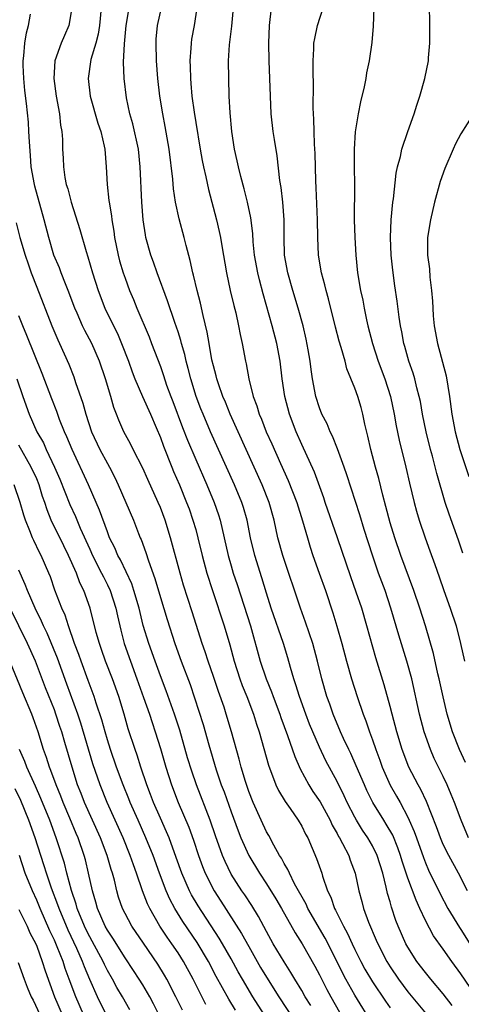
# Model space of a CAD drawing. Units: inches. Extents: x 2592000 to 2595000, y 1488000 to 1491000.
# Drawn here: x 2593659 to 2593709, y 1488444 to 1488556 of the extents above; entities that cross this region are included whole.
import ezdxf

# ---------------------------------------------------------------- set-up
doc = ezdxf.new("R2010")
doc.units = ezdxf.units.IN
doc.header["$MEASUREMENT"] = 0
doc.layers.add('LD25921488_2ft', color=204, linetype='Continuous')

msp = doc.modelspace()

# ---------------------------------------------------------------- linework, layer by layer
at = {"layer": 'LD25921488_2ft'}
for points, elevation in [([(2593709.23, 1488495.23), (2593709, 1488495.93), (2593708.73, 1488496.73), (2593707.68, 1488499.68), (2593707.24, 1488501), (2593706.28, 1488504.28), (2593705.78, 1488506.22), (2593705.56, 1488507), (2593705.07, 1488509), (2593704.67, 1488511), (2593704.42, 1488512.42), (2593704.3, 1488513), (2593704.04, 1488513.96), (2593703.8, 1488515), (2593703.62, 1488515.62), (2593703.13, 1488517), (2593702.67, 1488518.67), (2593702.56, 1488519), (2593702.33, 1488520.33), (2593702.18, 1488521), (2593702.02, 1488521.98), (2593701.79, 1488523.79), (2593701.53, 1488525.53), (2593701.29, 1488527.29), (2593701.11, 1488529), (2593701.03, 1488530.98), (2593701.1, 1488533), (2593701.31, 1488535), (2593701.37, 1488535.37), (2593701.7, 1488538.3), (2593701.85, 1488539), (2593702.16, 1488540.16), (2593702.33, 1488541), (2593703.01, 1488542.99), (2593703.71, 1488545), (2593704.01, 1488545.99), (2593704.38, 1488547), (2593704.94, 1488549), (2593705.33, 1488551), (2593705.35, 1488551.35), (2593705.5, 1488553), (2593705.5, 1488555), (2593705.51, 1488555.51), (2593705.43, 1488558.57)], 10608), ([(2593664.97, 1488557), (2593664.65, 1488555), (2593664.14, 1488553.86), (2593663.78, 1488553), (2593663.07, 1488551), (2593662.94, 1488549), (2593663.21, 1488547), (2593663.58, 1488545), (2593663.71, 1488543.71), (2593663.85, 1488543), (2593663.91, 1488542.09), (2593663.93, 1488541), (2593663.99, 1488539.99), (2593664.02, 1488539), (2593664.19, 1488537.81), (2593664.35, 1488537), (2593664.51, 1488536.51), (2593664.89, 1488535), (2593665.9, 1488531.9), (2593666.59, 1488529.41), (2593666.8, 1488528.8), (2593667.3, 1488527), (2593667.95, 1488525), (2593668.72, 1488523), (2593669.68, 1488521), (2593670.13, 1488520.13), (2593670.61, 1488519), (2593671.38, 1488517), (2593671.8, 1488515.8), (2593672.1, 1488515), (2593672.98, 1488512.98), (2593673.88, 1488511), (2593674.53, 1488509.47), (2593675, 1488508.34), (2593675.35, 1488507.35), (2593676.3, 1488505), (2593676.5, 1488504.5), (2593677.15, 1488503), (2593677.97, 1488501), (2593678.25, 1488500.25), (2593678.69, 1488499), (2593679, 1488497.92), (2593679.25, 1488497), (2593679.72, 1488495), (2593680.26, 1488493), (2593680.88, 1488491), (2593682.2, 1488487), (2593682.85, 1488484.85), (2593683.35, 1488483), (2593683.99, 1488481), (2593684.26, 1488480.26), (2593684.77, 1488479), (2593685.53, 1488477), (2593685.88, 1488475.88), (2593686.17, 1488475), (2593687.23, 1488471.23), (2593688.08, 1488469), (2593688.37, 1488468.37), (2593689.11, 1488467.11), (2593689.68, 1488466.32), (2593690.6, 1488465), (2593691, 1488464.32), (2593691.43, 1488463.43), (2593691.68, 1488463), (2593692.68, 1488460.68), (2593693.26, 1488459), (2593693.35, 1488458.65), (2593693.92, 1488457), (2593694.29, 1488456.29), (2593694.72, 1488455), (2593694.83, 1488454.83), (2593695.73, 1488453), (2593696.18, 1488452.18), (2593696.7, 1488451), (2593697, 1488450.36), (2593697.68, 1488449), (2593698.15, 1488448.15), (2593699, 1488446.71), (2593700.49, 1488444.49), (2593701, 1488443.76)], 10626), ([(2593668.29, 1488557), (2593668.12, 1488555), (2593667.97, 1488554.03), (2593667.69, 1488553), (2593667.14, 1488551.14), (2593666.82, 1488549), (2593667.07, 1488547), (2593667.94, 1488543.94), (2593668.26, 1488543), (2593668.65, 1488541.35), (2593668.71, 1488541), (2593668.86, 1488539), (2593668.96, 1488537), (2593669.18, 1488535.18), (2593669.19, 1488535), (2593669.45, 1488533.45), (2593669.49, 1488533), (2593669.72, 1488531.72), (2593669.8, 1488531), (2593670.21, 1488529), (2593670.37, 1488528.37), (2593670.79, 1488527), (2593671, 1488526.38), (2593671.52, 1488525), (2593671.96, 1488523.96), (2593672.33, 1488523), (2593673.73, 1488519.73), (2593674.01, 1488519), (2593675, 1488516.39), (2593675.36, 1488515.36), (2593675.71, 1488514.29), (2593676.19, 1488513), (2593676.42, 1488512.42), (2593677.49, 1488509.49), (2593678.05, 1488508.05), (2593679, 1488505.85), (2593680.27, 1488503), (2593681.1, 1488501), (2593681.58, 1488499.58), (2593681.76, 1488499), (2593682.66, 1488495), (2593683, 1488493.81), (2593683.24, 1488493), (2593683.68, 1488491.68), (2593685.18, 1488487), (2593686.31, 1488483), (2593686.98, 1488481), (2593687.56, 1488479.56), (2593687.76, 1488479), (2593688.52, 1488477), (2593688.64, 1488476.64), (2593689.4, 1488474.6), (2593690.21, 1488472.21), (2593690.82, 1488470.82), (2593691.81, 1488469), (2593692.27, 1488468.27), (2593693.08, 1488467.08), (2593694.21, 1488465), (2593694.45, 1488464.45), (2593695, 1488463.51), (2593695.17, 1488463.17), (2593695.28, 1488463), (2593695.62, 1488462.38), (2593696.31, 1488461), (2593696.48, 1488460.48), (2593697.05, 1488459), (2593697.45, 1488457), (2593697.79, 1488455.79), (2593697.99, 1488455), (2593698.56, 1488453.44), (2593699.43, 1488451.43), (2593699.6, 1488451), (2593700.63, 1488449), (2593701, 1488448.4), (2593701.93, 1488447), (2593703, 1488445.56), (2593705.07, 1488443.07)], 10624), ([(2593708.02, 1488444.02), (2593707, 1488445.35), (2593705.6, 1488447), (2593705, 1488447.74), (2593704.04, 1488449), (2593703, 1488450.61), (2593702.78, 1488451), (2593701.92, 1488453), (2593701.66, 1488453.66), (2593701.16, 1488455.16), (2593701, 1488455.76), (2593700.72, 1488456.72), (2593700.57, 1488457.43), (2593700.16, 1488459), (2593699.53, 1488461), (2593699, 1488462.09), (2593698.49, 1488463), (2593697.89, 1488463.89), (2593697.2, 1488465), (2593697, 1488465.36), (2593696.14, 1488467), (2593695.78, 1488467.78), (2593695, 1488469.38), (2593693.74, 1488471.74), (2593693, 1488473.26), (2593692.24, 1488475), (2593691.89, 1488475.89), (2593691.45, 1488477), (2593690.73, 1488479), (2593690.34, 1488480.34), (2593690.1, 1488481), (2593689.71, 1488482.29), (2593689.41, 1488483.41), (2593688.92, 1488485), (2593687.55, 1488489), (2593687, 1488490.71), (2593686.47, 1488492.47), (2593685.67, 1488495), (2593685.2, 1488497), (2593684.81, 1488499), (2593684.4, 1488500.4), (2593684.22, 1488501), (2593683.39, 1488503), (2593680.67, 1488509), (2593679.83, 1488511), (2593679.59, 1488511.59), (2593679.06, 1488513), (2593678.45, 1488515), (2593678.16, 1488516.16), (2593677.93, 1488517), (2593677.76, 1488517.76), (2593677.39, 1488519), (2593677.32, 1488519.32), (2593677, 1488520.33), (2593676.84, 1488520.84), (2593676.64, 1488521.36), (2593675.82, 1488523.82), (2593674.64, 1488527), (2593674.22, 1488528.22), (2593673.91, 1488529), (2593673.36, 1488531), (2593673.3, 1488531.3), (2593673.05, 1488533), (2593672.9, 1488535), (2593672.73, 1488539), (2593672.51, 1488541), (2593671.87, 1488543.87), (2593671.55, 1488545), (2593671.18, 1488546.82), (2593670.91, 1488549), (2593670.84, 1488550.84), (2593670.93, 1488552.93), (2593671.14, 1488555), (2593671.48, 1488557)], 10622), ([(2593710.05, 1488446.05), (2593709, 1488447.59), (2593707.97, 1488449), (2593707, 1488450.4), (2593705.91, 1488451.91), (2593705, 1488453.63), (2593704.37, 1488455), (2593703.93, 1488455.93), (2593703, 1488458.45), (2593702.37, 1488460.37), (2593702.19, 1488461), (2593701.88, 1488461.88), (2593701.29, 1488463.29), (2593700.56, 1488464.56), (2593700.27, 1488465), (2593699.05, 1488467), (2593698.37, 1488468.37), (2593698.09, 1488469), (2593697.17, 1488471.17), (2593696.55, 1488472.55), (2593696.33, 1488473), (2593695.73, 1488474.27), (2593695.4, 1488475), (2593694.56, 1488477), (2593694.16, 1488478.16), (2593693.85, 1488479), (2593693.27, 1488481), (2593692.79, 1488483), (2593692.26, 1488485), (2593691.44, 1488487.44), (2593690.86, 1488489), (2593688.84, 1488495), (2593688.31, 1488497), (2593687.89, 1488499), (2593687.32, 1488501), (2593686.51, 1488503), (2593682.89, 1488511), (2593682.36, 1488512.36), (2593682.08, 1488513), (2593681.58, 1488514.42), (2593681.39, 1488515), (2593681.32, 1488515.32), (2593681, 1488516.48), (2593680.84, 1488517.16), (2593680.51, 1488519), (2593680.29, 1488520.29), (2593679.84, 1488522.16), (2593679.55, 1488523.55), (2593679.17, 1488525), (2593678.75, 1488526.75), (2593678.67, 1488527), (2593678.38, 1488528.38), (2593677.9, 1488530.1), (2593677.68, 1488531), (2593677.11, 1488533.11), (2593676.72, 1488535), (2593676.5, 1488536.5), (2593676.41, 1488537.59), (2593675.99, 1488541), (2593675.55, 1488543.55), (2593675.26, 1488545), (2593674.93, 1488547), (2593674.71, 1488549), (2593674.56, 1488551), (2593674.51, 1488553), (2593674.54, 1488553.46), (2593674.68, 1488555), (2593675.11, 1488557)], 10620), ([(2593679.14, 1488557), (2593678.82, 1488555), (2593678.54, 1488553.46), (2593678.47, 1488553), (2593678.45, 1488552.45), (2593678.33, 1488551), (2593678.36, 1488550.36), (2593678.39, 1488549), (2593678.45, 1488548.45), (2593678.57, 1488547), (2593678.82, 1488545.18), (2593679, 1488544.04), (2593679.5, 1488541), (2593679.73, 1488539.73), (2593679.87, 1488539), (2593680.14, 1488537.86), (2593680.43, 1488536.43), (2593681.35, 1488533), (2593681.67, 1488531.67), (2593681.8, 1488531), (2593681.95, 1488530.05), (2593682.47, 1488527), (2593682.91, 1488525), (2593683.3, 1488523.3), (2593683.52, 1488522.48), (2593683.84, 1488521), (2593684.02, 1488520.02), (2593684.26, 1488519), (2593684.63, 1488517), (2593684.7, 1488516.7), (2593685, 1488515), (2593685.5, 1488513), (2593685.92, 1488511.92), (2593686.18, 1488511), (2593686.44, 1488510.44), (2593686.99, 1488509), (2593687.62, 1488507.62), (2593688.58, 1488505.42), (2593689.47, 1488503.47), (2593690.44, 1488501), (2593691.09, 1488498.91), (2593691.63, 1488497), (2593691.94, 1488495.94), (2593692.26, 1488495), (2593692.98, 1488493), (2593693.67, 1488491), (2593694.5, 1488488.5), (2593694.98, 1488486.98), (2593695.55, 1488485), (2593696.08, 1488483), (2593696.64, 1488481), (2593697.27, 1488479), (2593697.96, 1488477), (2593698.26, 1488476.26), (2593698.68, 1488475), (2593699, 1488474.12), (2593699.37, 1488473), (2593699.82, 1488471.82), (2593700.1, 1488471), (2593700.99, 1488468.99), (2593701.72, 1488467.72), (2593702.12, 1488467), (2593703, 1488465.34), (2593703.16, 1488465), (2593703.73, 1488463.73), (2593703.97, 1488463), (2593704.77, 1488460.77), (2593705, 1488460.19), (2593705.36, 1488459.36), (2593706.66, 1488456.66), (2593707.53, 1488455), (2593708.84, 1488452.84), (2593709, 1488452.61), (2593710.41, 1488450.41)], 10618), ([(2593709.75, 1488457), (2593708.72, 1488459), (2593707.63, 1488461), (2593707, 1488462.27), (2593706.69, 1488463), (2593706.25, 1488464.25), (2593705.12, 1488467.12), (2593704.48, 1488468.48), (2593704.18, 1488469), (2593703.13, 1488471), (2593702.36, 1488473), (2593701.76, 1488475), (2593701.22, 1488477), (2593701, 1488477.88), (2593700.33, 1488480.33), (2593699.39, 1488483.39), (2593698.38, 1488487), (2593697.78, 1488489), (2593697.17, 1488490.82), (2593696.56, 1488492.56), (2593695.06, 1488497), (2593693.66, 1488501), (2593693.5, 1488501.5), (2593692.43, 1488504.43), (2593691, 1488507.56), (2593690.37, 1488509), (2593689.6, 1488511), (2593689.08, 1488513), (2593688.8, 1488515), (2593688.57, 1488517), (2593688.19, 1488519), (2593687.66, 1488521), (2593686.62, 1488524.62), (2593686.2, 1488526.2), (2593686.01, 1488527), (2593685.66, 1488529), (2593685.51, 1488530.49), (2593685.46, 1488531.46), (2593685.24, 1488533.24), (2593684.86, 1488535), (2593684.49, 1488536.49), (2593684.09, 1488537.91), (2593683.83, 1488539), (2593683.69, 1488539.69), (2593683.4, 1488541), (2593683.09, 1488543), (2593682.9, 1488545.1), (2593682.8, 1488547), (2593682.73, 1488549), (2593682.71, 1488551), (2593682.81, 1488552.81), (2593683.07, 1488554.93), (2593683.28, 1488557)], 10616), ([(2593709.86, 1488463), (2593709.02, 1488465), (2593708.27, 1488467), (2593707.91, 1488467.91), (2593707.44, 1488469), (2593707, 1488469.94), (2593706, 1488472), (2593705.57, 1488473), (2593704.84, 1488475), (2593704.31, 1488477), (2593703.44, 1488481), (2593702.89, 1488483), (2593701.97, 1488485.97), (2593701.08, 1488489), (2593700.42, 1488491), (2593699.7, 1488493), (2593699.01, 1488495.01), (2593698.08, 1488497.92), (2593697.58, 1488499.58), (2593696.1, 1488504.1), (2593695.79, 1488505), (2593695.05, 1488507.05), (2593694.49, 1488508.49), (2593694.23, 1488509), (2593693.88, 1488509.88), (2593693.28, 1488511), (2593693, 1488511.69), (2593692.58, 1488513), (2593692.21, 1488515), (2593692.06, 1488516.06), (2593691.94, 1488517), (2593691.73, 1488518.27), (2593691.5, 1488519.5), (2593691.15, 1488521), (2593690.6, 1488523), (2593689.98, 1488525), (2593689.41, 1488527), (2593689.06, 1488529), (2593689.01, 1488531), (2593689.01, 1488533), (2593688.86, 1488535), (2593688.67, 1488536.67), (2593688.53, 1488537.47), (2593688.23, 1488540.23), (2593687.9, 1488542.1), (2593687.76, 1488543), (2593687.54, 1488545), (2593687.45, 1488547), (2593687.31, 1488551), (2593687.28, 1488553), (2593687.36, 1488555), (2593687.56, 1488557)], 10614), ([(2593709.53, 1488471.53), (2593708.84, 1488473), (2593708.07, 1488475), (2593707.47, 1488477), (2593707, 1488478.99), (2593706.56, 1488481), (2593706.41, 1488481.59), (2593705.9, 1488483.9), (2593705, 1488487), (2593704.37, 1488489), (2593703.68, 1488491), (2593702.21, 1488495), (2593701.52, 1488497), (2593701, 1488498.7), (2593700.53, 1488500.53), (2593700.17, 1488501.83), (2593699.72, 1488503.72), (2593699.36, 1488505), (2593698.81, 1488507), (2593698.48, 1488508.48), (2593698.14, 1488509.86), (2593697.92, 1488511), (2593697.73, 1488511.73), (2593697.33, 1488513), (2593697, 1488513.92), (2593696.11, 1488516.11), (2593695.9, 1488517), (2593695.46, 1488518.54), (2593695.24, 1488519.24), (2593694.83, 1488520.83), (2593694.04, 1488524.04), (2593693.75, 1488525), (2593693.62, 1488525.62), (2593693.22, 1488527), (2593692.9, 1488529), (2593692.81, 1488531), (2593692.79, 1488533), (2593692.64, 1488536.64), (2593692.6, 1488537.4), (2593692.52, 1488540.52), (2593692.45, 1488541.55), (2593692.4, 1488543), (2593692.38, 1488544.38), (2593692.33, 1488545), (2593692.3, 1488545.7), (2593692.32, 1488548.32), (2593692.28, 1488549.72), (2593692.29, 1488551), (2593692.37, 1488552.37), (2593692.38, 1488553), (2593692.46, 1488553.54), (2593692.79, 1488555), (2593693.41, 1488557)], 10612), ([(2593699.17, 1488557), (2593699.08, 1488554.92), (2593698.92, 1488553.08), (2593698.63, 1488551), (2593698.34, 1488549.66), (2593698.25, 1488549), (2593698.06, 1488548.06), (2593697.64, 1488546.36), (2593697.37, 1488545), (2593697.05, 1488542.95), (2593696.94, 1488541), (2593696.94, 1488539), (2593696.98, 1488536.98), (2593696.94, 1488533), (2593696.99, 1488531), (2593697.11, 1488529), (2593697.32, 1488527), (2593697.65, 1488525), (2593697.9, 1488523.9), (2593698.05, 1488523), (2593698.34, 1488521.66), (2593698.49, 1488521), (2593699.01, 1488519), (2593699.64, 1488517), (2593700.39, 1488515), (2593701.05, 1488513), (2593701.45, 1488511), (2593701.68, 1488509.68), (2593702.03, 1488508.03), (2593702.78, 1488505), (2593703.18, 1488503.18), (2593703.71, 1488501), (2593703.99, 1488499.99), (2593704.29, 1488499), (2593704.95, 1488497), (2593705.51, 1488495.51), (2593706.05, 1488493.95), (2593706.56, 1488492.56), (2593707.09, 1488491), (2593707.8, 1488489), (2593708.46, 1488487), (2593708.98, 1488485), (2593709.4, 1488483)], 10610), ([(2593699, 1488441.96), (2593697, 1488445.18), (2593695.97, 1488447), (2593695.63, 1488447.63), (2593693.99, 1488451), (2593693.65, 1488451.65), (2593691.7, 1488455), (2593691.48, 1488455.48), (2593690.19, 1488457.81), (2593689.6, 1488459), (2593689.43, 1488459.43), (2593689, 1488460.11), (2593688.7, 1488460.7), (2593688.49, 1488461), (2593687.83, 1488462.17), (2593687.26, 1488463.26), (2593687, 1488463.7), (2593686.4, 1488465), (2593685.51, 1488467), (2593685, 1488468.27), (2593684.62, 1488469.38), (2593684.13, 1488471), (2593683.9, 1488471.9), (2593683.06, 1488475), (2593682.46, 1488477), (2593682.2, 1488477.8), (2593681.57, 1488479.57), (2593681, 1488481.28), (2593680.4, 1488483), (2593680.06, 1488484.06), (2593679.73, 1488485), (2593678.59, 1488488.59), (2593677.63, 1488491.63), (2593677.23, 1488493), (2593676.16, 1488497), (2593675.54, 1488499), (2593675, 1488500.42), (2593674.76, 1488501), (2593673.58, 1488503.58), (2593673, 1488504.89), (2593671.92, 1488507), (2593671.62, 1488507.62), (2593670.86, 1488509), (2593670.31, 1488510.31), (2593670.04, 1488511), (2593669.74, 1488511.74), (2593669.4, 1488513), (2593668.8, 1488515), (2593668.1, 1488517), (2593667.23, 1488519), (2593666.46, 1488520.46), (2593666.2, 1488521), (2593665.59, 1488522.41), (2593665.32, 1488523), (2593664.57, 1488525), (2593664.26, 1488525.74), (2593663.77, 1488527), (2593663.57, 1488527.57), (2593662.96, 1488529), (2593662.37, 1488531), (2593661.86, 1488533), (2593660.81, 1488536.81), (2593660.76, 1488537), (2593660.39, 1488539), (2593660.3, 1488540.3), (2593660.17, 1488541.83), (2593660.13, 1488543), (2593660.06, 1488544.06), (2593659.84, 1488546.16), (2593659.66, 1488547.66), (2593659.53, 1488549), (2593659.47, 1488550.53), (2593659.47, 1488551), (2593659.56, 1488551.56), (2593659.67, 1488553), (2593659.84, 1488554.16), (2593660.09, 1488555), (2593660.29, 1488556.29)], 10628), ([(2593710.45, 1488545), (2593709, 1488542.72), (2593708.41, 1488541.59), (2593708.14, 1488541), (2593707.19, 1488538.81), (2593706.66, 1488537.34), (2593706.01, 1488535), (2593705.55, 1488533), (2593705.24, 1488531), (2593705.24, 1488529), (2593705.44, 1488527.44), (2593705.5, 1488526.5), (2593705.69, 1488525), (2593705.8, 1488523.8), (2593705.82, 1488523), (2593705.88, 1488522.12), (2593706, 1488521), (2593706.36, 1488519), (2593707.33, 1488515.33), (2593707.73, 1488513), (2593708, 1488511), (2593708.37, 1488509), (2593708.88, 1488507), (2593709, 1488506.63), (2593709.92, 1488503.92)], 10606), ([(2593658.67, 1488532.67), (2593659.11, 1488531), (2593659.68, 1488529), (2593660.02, 1488528.02), (2593660.38, 1488527), (2593661, 1488525.37), (2593662.71, 1488521), (2593663.39, 1488519.39), (2593663.58, 1488519), (2593664.64, 1488516.64), (2593665.21, 1488515.21), (2593665.41, 1488514.59), (2593666.24, 1488512.24), (2593666.56, 1488511), (2593667.22, 1488509), (2593668.15, 1488507), (2593669, 1488505.4), (2593669.23, 1488505), (2593669.83, 1488503.83), (2593670.22, 1488503), (2593671.94, 1488499), (2593672.52, 1488497.48), (2593672.71, 1488497), (2593672.81, 1488496.81), (2593673.34, 1488495.34), (2593673.64, 1488494.36), (2593674.38, 1488492.38), (2593675, 1488490.23), (2593675.75, 1488487.75), (2593676.63, 1488485), (2593677.35, 1488483), (2593678.36, 1488480.36), (2593678.87, 1488478.87), (2593679.83, 1488475.83), (2593680.47, 1488473.53), (2593681.3, 1488470.7), (2593681.89, 1488469), (2593682.2, 1488468.2), (2593683, 1488465.95), (2593683.8, 1488463.8), (2593684.11, 1488463), (2593685, 1488461), (2593686.2, 1488459), (2593687, 1488457.81), (2593688.08, 1488456.08), (2593688.7, 1488455), (2593690.24, 1488452.24), (2593691.05, 1488451), (2593692.47, 1488448.47), (2593693, 1488447.48), (2593693.84, 1488445.84), (2593694.29, 1488445), (2593695.27, 1488443.27)], 10630), ([(2593692.02, 1488444.02), (2593691.4, 1488445), (2593691, 1488445.71), (2593690.21, 1488447), (2593689.77, 1488447.77), (2593689, 1488448.97), (2593687.78, 1488451), (2593687, 1488452.41), (2593686.11, 1488454.1), (2593685.34, 1488455.34), (2593684.54, 1488456.54), (2593684.21, 1488457), (2593683, 1488458.9), (2593682.32, 1488460.32), (2593682.04, 1488461), (2593681.25, 1488463.25), (2593680.65, 1488465), (2593679.1, 1488469), (2593678.55, 1488470.55), (2593678.08, 1488472.08), (2593677.2, 1488475.2), (2593676.61, 1488477), (2593675.66, 1488479.66), (2593675, 1488481.37), (2593674.4, 1488483), (2593673.69, 1488485), (2593673.06, 1488487.06), (2593672.59, 1488489), (2593672.01, 1488491), (2593671.76, 1488491.76), (2593670.49, 1488494.48), (2593670.19, 1488495), (2593669.85, 1488495.85), (2593669.26, 1488497), (2593669, 1488497.65), (2593668.12, 1488500.12), (2593667.75, 1488501), (2593666.88, 1488503), (2593665.01, 1488507), (2593664.43, 1488508.43), (2593664.16, 1488509), (2593663.6, 1488510.4), (2593663.28, 1488511.28), (2593662.71, 1488512.71), (2593661.61, 1488515.61), (2593659.9, 1488519.9), (2593659.43, 1488521), (2593659, 1488522.11)], 10632), ([(2593658.75, 1488515), (2593659.42, 1488513), (2593660.16, 1488511), (2593661.03, 1488509), (2593661.76, 1488507.76), (2593662.09, 1488507), (2593663.02, 1488505), (2593663.62, 1488503.62), (2593664.77, 1488500.77), (2593665.39, 1488499.39), (2593665.92, 1488498.08), (2593667, 1488495.7), (2593667.32, 1488495), (2593668.35, 1488493), (2593668.55, 1488492.55), (2593669, 1488491.67), (2593669.32, 1488491), (2593669.97, 1488489), (2593670.15, 1488488.15), (2593670.52, 1488486.52), (2593670.92, 1488485), (2593671.6, 1488483), (2593672.35, 1488481), (2593673.1, 1488478.9), (2593673.76, 1488477), (2593674.06, 1488476.06), (2593674.42, 1488475), (2593675, 1488473.12), (2593675.61, 1488471), (2593676.25, 1488469), (2593677.02, 1488467), (2593678.22, 1488464.22), (2593678.75, 1488462.75), (2593679.31, 1488461), (2593679.76, 1488459.76), (2593680.05, 1488459), (2593681.07, 1488457), (2593681.84, 1488455.84), (2593684.19, 1488452.19), (2593685, 1488450.7), (2593686.34, 1488448.34), (2593687, 1488447.23), (2593688.39, 1488445), (2593691, 1488441.02)], 10634), ([(2593686.75, 1488443), (2593685.47, 1488445), (2593684.28, 1488447), (2593683.82, 1488447.82), (2593683, 1488449.32), (2593682.04, 1488451), (2593681.65, 1488451.65), (2593679.29, 1488455.29), (2593678.54, 1488456.54), (2593678.3, 1488457), (2593677.42, 1488459), (2593676.79, 1488460.79), (2593675.99, 1488463), (2593675.7, 1488463.7), (2593675, 1488465.24), (2593674.23, 1488467), (2593673.9, 1488467.9), (2593673.46, 1488469), (2593672.78, 1488471), (2593672.36, 1488472.36), (2593672.13, 1488473), (2593671.37, 1488475.37), (2593670.89, 1488477), (2593670.28, 1488479), (2593669.57, 1488481), (2593668.79, 1488483), (2593668.34, 1488484.34), (2593668.1, 1488485), (2593667.75, 1488486.25), (2593667.06, 1488489), (2593666.35, 1488491), (2593665.9, 1488491.9), (2593665.51, 1488493), (2593664.62, 1488495), (2593664.07, 1488496.07), (2593662.65, 1488499), (2593662.17, 1488500.17), (2593661.92, 1488501), (2593661.67, 1488501.67), (2593661.27, 1488503), (2593661, 1488503.65), (2593660.38, 1488505), (2593659, 1488507.49)], 10636), ([(2593683.5, 1488443.5), (2593682.73, 1488444.73), (2593681.32, 1488447.32), (2593680.43, 1488449), (2593679.15, 1488451.15), (2593677.54, 1488453.54), (2593676.65, 1488455), (2593676.07, 1488456.07), (2593675.67, 1488457), (2593674.9, 1488459), (2593674.17, 1488461), (2593673.37, 1488463), (2593672.47, 1488465), (2593671.59, 1488467), (2593671.43, 1488467.43), (2593670.79, 1488469), (2593670.05, 1488471), (2593669.35, 1488473), (2593669, 1488474.12), (2593668.74, 1488475), (2593668.38, 1488476.38), (2593667.75, 1488478.25), (2593667.52, 1488479), (2593666.84, 1488480.84), (2593666.03, 1488483), (2593665.77, 1488483.77), (2593665.29, 1488485), (2593664.59, 1488487), (2593664.21, 1488488.21), (2593663.85, 1488489), (2593663.06, 1488491.06), (2593662.55, 1488492.55), (2593662.36, 1488493), (2593661.49, 1488495), (2593661.31, 1488495.31), (2593660.67, 1488496.67), (2593660.52, 1488497), (2593660.23, 1488497.77), (2593659.73, 1488499), (2593659.55, 1488499.55), (2593659.14, 1488501), (2593658.47, 1488503)], 10638), ([(2593680.13, 1488444.13), (2593678.7, 1488447), (2593677.62, 1488449), (2593677, 1488449.98), (2593676.31, 1488451), (2593675.76, 1488451.76), (2593674.93, 1488453), (2593673.79, 1488455), (2593673.54, 1488455.54), (2593672.99, 1488456.99), (2593672.3, 1488459), (2593671.95, 1488459.95), (2593671.59, 1488461), (2593670.77, 1488463), (2593668.99, 1488467), (2593668.17, 1488469), (2593667.37, 1488471.37), (2593665.98, 1488475.98), (2593665.64, 1488477), (2593664.42, 1488480.42), (2593663.34, 1488483.34), (2593662.18, 1488486.18), (2593661.78, 1488487), (2593661.56, 1488487.56), (2593660.83, 1488489), (2593659.97, 1488491), (2593659.71, 1488491.71), (2593659, 1488493.32)], 10640), ([(2593677.49, 1488443.49), (2593676.76, 1488445), (2593675.74, 1488447), (2593675.47, 1488447.47), (2593674.71, 1488448.71), (2593673.08, 1488451.08), (2593671.78, 1488453), (2593671, 1488454.44), (2593670.71, 1488455), (2593670.27, 1488456.27), (2593670.07, 1488457), (2593669.79, 1488458.21), (2593669.58, 1488459), (2593669.43, 1488459.43), (2593668.97, 1488461), (2593668.21, 1488463), (2593666.41, 1488467), (2593666.02, 1488468.02), (2593665.62, 1488469), (2593665, 1488471), (2593664.2, 1488473.8), (2593663.83, 1488475), (2593663.62, 1488475.62), (2593663.18, 1488477), (2593663, 1488477.5), (2593662.01, 1488480.01), (2593660.86, 1488483), (2593659.97, 1488485), (2593657.99, 1488489)], 10642), ([(2593674.81, 1488443), (2593674.21, 1488444.21), (2593673.79, 1488445), (2593673, 1488446.35), (2593672.6, 1488447), (2593671.97, 1488447.97), (2593671, 1488449.42), (2593669.63, 1488451.63), (2593669, 1488452.56), (2593668.76, 1488453), (2593667.88, 1488455), (2593667.71, 1488455.71), (2593667.32, 1488457), (2593666.88, 1488459), (2593666.51, 1488460.51), (2593666.37, 1488461), (2593665.7, 1488463), (2593665.48, 1488463.48), (2593664.76, 1488465.24), (2593664, 1488467), (2593663.73, 1488467.73), (2593663.19, 1488469), (2593662.62, 1488470.62), (2593662.45, 1488471), (2593662.12, 1488472.12), (2593661.78, 1488473), (2593661.16, 1488475), (2593660.6, 1488476.6), (2593660.44, 1488477), (2593659.42, 1488479.42), (2593657.98, 1488483)], 10644), ([(2593671.53, 1488443.53), (2593670.71, 1488445), (2593670.07, 1488446.07), (2593669.57, 1488447), (2593669, 1488447.98), (2593668.66, 1488448.66), (2593668.51, 1488449), (2593667.29, 1488451.29), (2593667, 1488451.8), (2593666.6, 1488452.6), (2593666.41, 1488453), (2593665.6, 1488455), (2593665.48, 1488455.48), (2593664.95, 1488457.05), (2593664.42, 1488459), (2593664.14, 1488460.14), (2593663.21, 1488463), (2593662.48, 1488465), (2593661.48, 1488467.48), (2593660.87, 1488468.87), (2593659.89, 1488471), (2593659.65, 1488471.65), (2593659.06, 1488473)], 10646), ([(2593669, 1488442.71), (2593667.88, 1488445), (2593667, 1488446.96), (2593666.4, 1488448.4), (2593666.18, 1488449), (2593665.53, 1488450.47), (2593664.55, 1488452.54), (2593663.53, 1488455), (2593663.4, 1488455.41), (2593662.68, 1488457.32), (2593662.1, 1488459), (2593661.85, 1488459.85), (2593661.46, 1488461), (2593660.82, 1488463), (2593660.13, 1488465), (2593659.22, 1488467.22), (2593658.57, 1488468.56)], 10648), ([(2593666.31, 1488443), (2593665.43, 1488445), (2593664.69, 1488447), (2593664.22, 1488448.22), (2593663.98, 1488449), (2593663.32, 1488450.68), (2593663, 1488451.42), (2593662.48, 1488452.48), (2593661.38, 1488455), (2593661, 1488455.94), (2593660.51, 1488457), (2593659.71, 1488459), (2593659.04, 1488461)], 10650), ([(2593659, 1488454.9), (2593659.91, 1488453), (2593660.24, 1488452.24), (2593660.89, 1488451), (2593661, 1488450.73), (2593661.64, 1488449), (2593661.95, 1488447.95), (2593663, 1488445), (2593663.88, 1488443)], 10652), ([(2593658.89, 1488448.89), (2593659.57, 1488447), (2593659.91, 1488446.09), (2593660.37, 1488445), (2593660.61, 1488444.61), (2593661.36, 1488443)], 10654)]:
    msp.add_lwpolyline(points, dxfattribs=dict(at, elevation=elevation))

doc.saveas('drawing.dxf')
